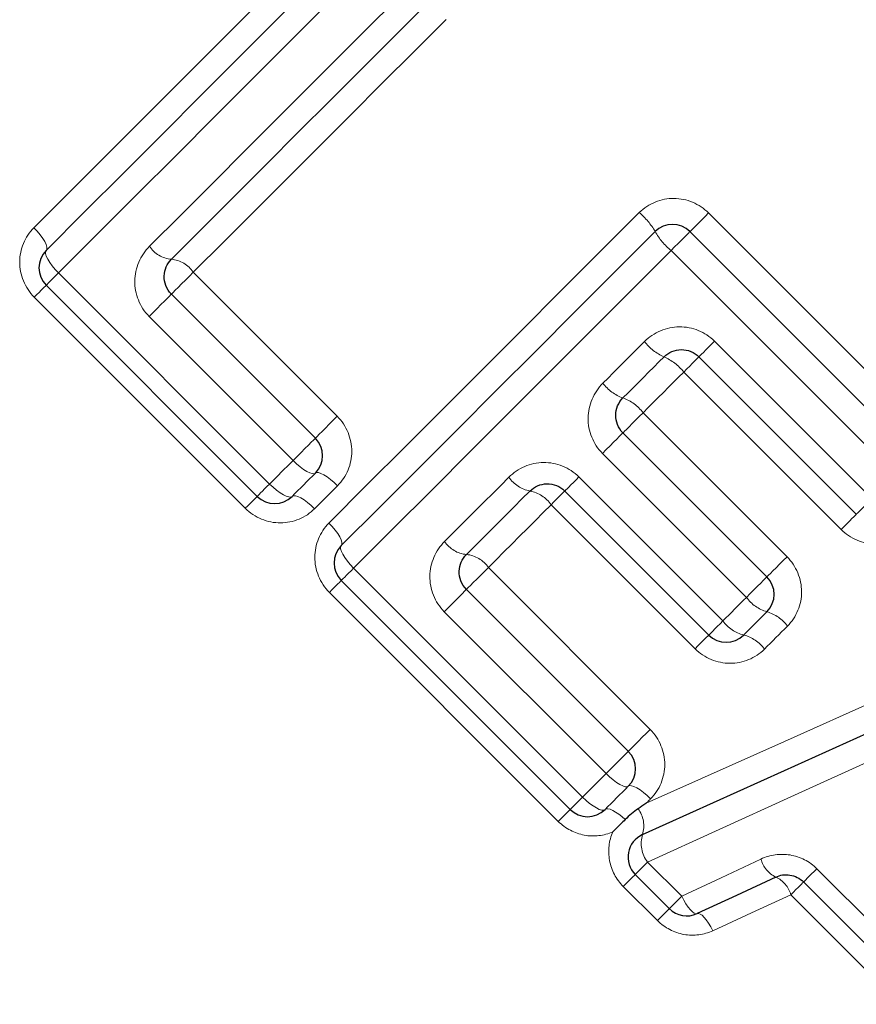
# Model space of a CAD drawing. Units: millimetres. Extents: x 135 to 284, y 34 to 272.
# Drawn here: x 211 to 218, y 173 to 181 of the extents above; entities that cross this region are included whole.
import ezdxf

# ---------------------------------------------------------------- set-up
doc = ezdxf.new("R2010")
doc.units = ezdxf.units.MM
doc.linetypes.add('PHANTOM', pattern=[12.7, 6.35, -1.27, 1.27, -1.27, 1.27, -1.27])

msp = doc.modelspace()

# ---------------------------------------------------------------- linework, layer by layer
at = {"color": 8, "linetype": 'PHANTOM', "lineweight": 18}
for p, q in [((216.3184, 179.8346), (218.1388, 178.0142)), ((217.8341, 177.7096), (216.0138, 179.5299)), ((211.0462, 179.3489), (212.7578, 177.6374)), ((212.1389, 179.3538), (213.3065, 178.1861)), ((212.5609, 177.4405), (210.8493, 179.1521)), ((212.9485, 177.8281), (211.7808, 178.9957)), ((216.367, 178.7953), (217.6434, 177.5189)), ((217.3931, 177.2686), (216.1167, 178.545)), ((215.7869, 178.2152), (216.9545, 177.0476)), ((216.6252, 176.7182), (215.4576, 177.8859)), ((215.2669, 177.6952), (216.4345, 176.5276)), ((216.2089, 176.3019), (215.0413, 177.4695)), ((213.4395, 176.9556), (215.2961, 175.099)), ((214.5322, 176.9605), (215.8449, 175.6478)), ((215.0992, 174.9022), (213.2426, 176.7588)), ((215.4868, 175.2897), (214.1741, 176.6024)), ((215.8235, 174.5717), (216.1001, 174.295)), ((217.1965, 174.5188), (218.0843, 173.6309)), ((215.9033, 174.0981), (215.6266, 174.3748)), ((217.8727, 173.4193), (216.9848, 174.3071))]:
    msp.add_line(p, q, dxfattribs=at)
at = {"color": 7, "linetype": 'Continuous', "lineweight": 25}
for p, q in [((216.1676, 179.6838), (217.988, 177.8634)), ((212.6575, 177.5371), (210.9459, 179.2486)), ((211.9613, 179.1761), (213.1289, 178.0085)), ((217.5166, 177.392), (216.2402, 178.6685)), ((215.6237, 178.052), (216.7913, 176.8844)), ((216.3199, 176.413), (215.1523, 177.5806)), ((215.1958, 174.9988), (213.3392, 176.8554)), ((214.3545, 176.7828), (215.6672, 175.4702)), ((215.9999, 174.1947), (215.7232, 174.4714)), ((217.9767, 173.5233), (217.0889, 174.4111))]:
    msp.add_line(p, q, dxfattribs=at)
at = {"color": 8, "linetype": 'PHANTOM', "lineweight": 18, "flags": 128}
for points in [[(210.8461, 179.7145), (211.1543, 180.0227), (211.4647, 180.3331), (211.7771, 180.6456), (212.0915, 180.9599), (212.4074, 181.2758), (212.7247, 181.5931), (213.0432, 181.9116), (213.3627, 182.2311)], [(213.6205, 181.9232), (213.2938, 181.5965), (212.9681, 181.2708), (212.6435, 180.9463), (212.3204, 180.6231), (211.9989, 180.3016), (211.6792, 179.9819), (211.3616, 179.6643), (211.0462, 179.3489)], [(211.784, 179.5646), (212.0425, 179.823), (212.3022, 180.0827), (212.5631, 180.3437), (212.8251, 180.6057), (213.0881, 180.8686), (213.3519, 181.1324), (213.6164, 181.397), (213.8816, 181.6621)], [(214.1895, 181.4043), (213.9302, 181.1451), (213.6715, 180.8864), (213.4136, 180.6285), (213.1565, 180.3714), (212.9004, 180.1153), (212.6453, 179.8602), (212.3915, 179.6063), (212.1389, 179.3538)], [(213.2394, 177.3212), (213.5476, 177.6294), (213.858, 177.9398), (214.1704, 178.2523), (214.4847, 178.5666), (214.8007, 178.8825), (215.118, 179.1998), (215.4365, 179.5183), (215.756, 179.8378)], [(216.1676, 179.6838), (216.1706, 179.6867), (216.1793, 179.6955), (216.1935, 179.7096), (216.2124, 179.7286), (216.2354, 179.7516), (216.2615, 179.7777), (216.2896, 179.8057), (216.3184, 179.8346)], [(210.9459, 179.5315), (210.9513, 179.5423), (210.9511, 179.5582), (210.9452, 179.5784), (210.9339, 179.6023), (210.9177, 179.6289), (210.8971, 179.6572), (210.8729, 179.6861), (210.8461, 179.7145)], [(216.0138, 179.5299), (216.043, 179.5592), (216.0716, 179.5877), (216.0982, 179.6143), (216.1217, 179.6379), (216.1411, 179.6573), (216.1556, 179.6718), (216.1646, 179.6808), (216.1676, 179.6838)], [(211.0462, 179.3489), (211.0194, 179.3773), (210.9952, 179.4062), (210.9746, 179.4344), (210.9583, 179.461), (210.9469, 179.4848), (210.941, 179.505), (210.9406, 179.5207), (210.9459, 179.5315)], [(216.0138, 179.5299), (215.6871, 179.2032), (215.3614, 178.8775), (215.0368, 178.553), (214.7137, 178.2298), (214.3922, 177.9083), (214.0725, 177.5886), (213.7549, 177.271), (213.4395, 176.9556)], [(210.9459, 179.2486), (210.9477, 179.2504), (210.9531, 179.2558), (210.9618, 179.2645), (210.9737, 179.2764), (210.9885, 179.2913), (211.0059, 179.3086), (211.0252, 179.328), (211.0462, 179.3489)], [(212.1389, 179.3538), (212.107, 179.3218), (212.0748, 179.2897), (212.0441, 179.259), (212.0164, 179.2313), (211.9933, 179.2081), (211.9758, 179.1907), (211.9649, 179.1798), (211.9613, 179.1761)], [(210.9459, 179.2486), (210.9442, 179.2469), (210.9391, 179.2418), (210.9307, 179.2334), (210.9193, 179.222), (210.905, 179.2077), (210.8883, 179.1911), (210.8696, 179.1724), (210.8493, 179.1521)], [(211.9613, 179.1761), (211.9575, 179.1724), (211.9464, 179.1613), (211.9286, 179.1434), (211.9049, 179.1198), (211.8768, 179.0916), (211.8456, 179.0604), (211.813, 179.0279), (211.7808, 178.9957)], [(215.4608, 178.4547), (215.5029, 178.4968), (215.545, 178.539), (215.5871, 178.5811), (215.6293, 178.6233), (215.6715, 178.6654), (215.7137, 178.7077), (215.7559, 178.7499), (215.7981, 178.7921)], [(216.367, 178.7953), (216.3416, 178.7699), (216.3175, 178.7458), (216.2956, 178.7239), (216.2766, 178.7048), (216.261, 178.6893), (216.2496, 178.6779), (216.2425, 178.6708), (216.2402, 178.6685)], [(216.2402, 178.6685), (216.2379, 178.6662), (216.2311, 178.6593), (216.2199, 178.6482), (216.2049, 178.6332), (216.1864, 178.6147), (216.1651, 178.5934), (216.1416, 178.5699), (216.1167, 178.545)], [(216.1167, 178.545), (216.0754, 178.5037), (216.0341, 178.4624), (215.9929, 178.4212), (215.9516, 178.3799), (215.9104, 178.3387), (215.8692, 178.2975), (215.8281, 178.2563), (215.7869, 178.2152)], [(213.3065, 178.1861), (213.2746, 178.1542), (213.2424, 178.122), (213.2117, 178.0913), (213.1841, 178.0637), (213.1609, 178.0405), (213.1434, 178.023), (213.1326, 178.0122), (213.1289, 178.0085)], [(215.6237, 178.052), (215.627, 178.0553), (215.6367, 178.065), (215.6523, 178.0806), (215.6731, 178.1014), (215.6983, 178.1266), (215.7265, 178.1548), (215.7565, 178.1848), (215.7869, 178.2152)], [(213.1289, 178.0085), (213.1251, 178.0047), (213.114, 177.9936), (213.0962, 177.9758), (213.0726, 177.9522), (213.0444, 177.924), (213.0132, 177.8928), (212.9807, 177.8603), (212.9485, 177.8281)], [(215.4576, 177.8859), (215.4883, 177.9166), (215.5188, 177.9471), (215.5475, 177.9758), (215.5731, 178.0014), (215.5944, 178.0227), (215.6104, 178.0387), (215.6204, 178.0486), (215.6237, 178.052)], [(212.7578, 177.6374), (212.7816, 177.6612), (212.8054, 177.685), (212.8292, 177.7088), (212.853, 177.7326), (212.8768, 177.7564), (212.9007, 177.7803), (212.9246, 177.8042), (212.9485, 177.8281)], [(213.1289, 177.7256), (213.1186, 177.7208), (213.1032, 177.7215), (213.0834, 177.7278), (213.0599, 177.7395), (213.0336, 177.7561), (213.0055, 177.7769), (212.9768, 177.8012), (212.9485, 177.8281)], [(213.3098, 177.6237), (213.2814, 177.6505), (213.2526, 177.6748), (213.2246, 177.6956), (213.1982, 177.7121), (213.1746, 177.7237), (213.1548, 177.73), (213.1393, 177.7306), (213.1289, 177.7256)], [(214.1773, 177.1713), (214.2421, 177.2361), (214.307, 177.301), (214.3719, 177.3659), (214.437, 177.431), (214.5021, 177.4961), (214.5674, 177.5613), (214.6326, 177.6266), (214.698, 177.692)], [(215.1523, 177.5806), (215.1544, 177.5827), (215.1606, 177.5889), (215.1708, 177.5991), (215.1847, 177.6129), (215.2017, 177.63), (215.2215, 177.6498), (215.2435, 177.6717), (215.2669, 177.6952)], [(212.7578, 177.6374), (212.7368, 177.6164), (212.7174, 177.597), (212.7001, 177.5797), (212.6853, 177.5649), (212.6734, 177.553), (212.6646, 177.5442), (212.6593, 177.5389), (212.6575, 177.5371)], [(212.9403, 177.5371), (212.9296, 177.5318), (212.9138, 177.5321), (212.8936, 177.5381), (212.8698, 177.5494), (212.8433, 177.5657), (212.815, 177.5864), (212.7862, 177.6106), (212.7578, 177.6374)], [(213.3098, 177.6237), (213.2864, 177.6003), (213.2631, 177.577), (213.2398, 177.5537), (213.2165, 177.5304), (213.1932, 177.5071), (213.1699, 177.4838), (213.1466, 177.4605), (213.1234, 177.4373)], [(212.5609, 177.4405), (212.5812, 177.4608), (212.5999, 177.4795), (212.6166, 177.4962), (212.6308, 177.5104), (212.6423, 177.5219), (212.6507, 177.5303), (212.6558, 177.5354), (212.6575, 177.5371)], [(213.1234, 177.4373), (213.095, 177.4641), (213.0661, 177.4882), (213.0378, 177.5088), (213.0112, 177.5251), (212.9873, 177.5364), (212.967, 177.5422), (212.9512, 177.5425), (212.9403, 177.5371)], [(215.0413, 177.4695), (215.0641, 177.4924), (215.0854, 177.5137), (215.1046, 177.5329), (215.1211, 177.5494), (215.1345, 177.5627), (215.1443, 177.5726), (215.1503, 177.5786), (215.1523, 177.5806)], [(215.0413, 177.4695), (214.9773, 177.4056), (214.9135, 177.3418), (214.8497, 177.278), (214.7861, 177.2144), (214.7225, 177.1508), (214.659, 177.0873), (214.5955, 177.0238), (214.5322, 176.9605)], [(217.6434, 177.5189), (217.618, 177.4935), (217.5939, 177.4694), (217.572, 177.4475), (217.553, 177.4284), (217.5375, 177.4129), (217.526, 177.4014), (217.519, 177.3944), (217.5166, 177.392)], [(217.5166, 177.392), (217.5143, 177.3897), (217.5075, 177.3829), (217.4964, 177.3718), (217.4813, 177.3568), (217.4628, 177.3383), (217.4415, 177.317), (217.418, 177.2935), (217.3931, 177.2686)], [(213.3392, 177.1382), (213.3446, 177.149), (213.3444, 177.1649), (213.3385, 177.1852), (213.3272, 177.209), (213.311, 177.2356), (213.2903, 177.2639), (213.2662, 177.2928), (213.2394, 177.3212)], [(213.4395, 176.9556), (213.4127, 176.984), (213.3885, 177.0129), (213.3679, 177.0411), (213.3515, 177.0677), (213.3402, 177.0915), (213.3342, 177.1117), (213.3339, 177.1275), (213.3392, 177.1382)], [(216.9545, 177.0476), (216.9241, 177.0172), (216.8941, 176.9871), (216.8659, 176.9589), (216.8408, 176.9338), (216.8199, 176.913), (216.8043, 176.8973), (216.7946, 176.8876), (216.7913, 176.8844)], [(213.3392, 176.8554), (213.341, 176.8572), (213.3463, 176.8625), (213.3551, 176.8712), (213.367, 176.8832), (213.3818, 176.898), (213.3991, 176.9153), (213.4185, 176.9347), (213.4395, 176.9556)], [(214.5322, 176.9605), (214.5003, 176.9286), (214.4681, 176.8964), (214.4374, 176.8657), (214.4097, 176.838), (214.3866, 176.8148), (214.3691, 176.7974), (214.3582, 176.7865), (214.3545, 176.7828)], [(213.3392, 176.8554), (213.3375, 176.8536), (213.3324, 176.8485), (213.324, 176.8401), (213.3126, 176.8287), (213.2983, 176.8145), (213.2816, 176.7978), (213.2629, 176.7791), (213.2426, 176.7588)], [(216.7913, 176.8844), (216.788, 176.881), (216.7781, 176.8711), (216.7621, 176.8551), (216.7408, 176.8338), (216.7151, 176.8082), (216.6864, 176.7794), (216.656, 176.749), (216.6252, 176.7182)], [(214.3545, 176.7828), (214.3508, 176.7791), (214.3397, 176.768), (214.3218, 176.7501), (214.2982, 176.7265), (214.2701, 176.6984), (214.2389, 176.6672), (214.2063, 176.6346), (214.1741, 176.6024)], [(216.4345, 176.5276), (216.4583, 176.5514), (216.4821, 176.5752), (216.506, 176.599), (216.5298, 176.6228), (216.5536, 176.6467), (216.5775, 176.6705), (216.6013, 176.6944), (216.6252, 176.7182)], [(215.813, 175.0502), (216.9332, 175.5507), (218.0704, 176.0588), (219.2193, 176.5722)], [(216.3199, 176.413), (216.322, 176.4151), (216.3283, 176.4213), (216.3385, 176.4315), (216.3523, 176.4453), (216.3694, 176.4624), (216.3892, 176.4822), (216.4111, 176.5041), (216.4345, 176.5276)], [(216.2089, 176.3019), (216.2317, 176.3247), (216.253, 176.3461), (216.2722, 176.3653), (216.2887, 176.3818), (216.3021, 176.3951), (216.3119, 176.4049), (216.3179, 176.4109), (216.3199, 176.413)], [(216.9578, 176.4851), (216.9344, 176.4618), (216.9111, 176.4384), (216.8878, 176.4151), (216.8645, 176.3918), (216.8412, 176.3685), (216.8179, 176.3452), (216.7946, 176.322), (216.7713, 176.2987)], [(219.36, 176.1837), (218.1663, 175.6396), (216.9856, 175.1014), (215.8235, 174.5717)], [(215.8449, 175.6478), (215.8129, 175.6159), (215.7808, 175.5837), (215.7501, 175.553), (215.7224, 175.5253), (215.6992, 175.5022), (215.6818, 175.4847), (215.6709, 175.4738), (215.6672, 175.4702)], [(215.6672, 175.4702), (215.6635, 175.4664), (215.6524, 175.4553), (215.6345, 175.4375), (215.6109, 175.4138), (215.5827, 175.3857), (215.5516, 175.3545), (215.519, 175.3219), (215.4868, 175.2897)], [(215.2961, 175.099), (215.3199, 175.1228), (215.3437, 175.1466), (215.3675, 175.1704), (215.3913, 175.1943), (215.4152, 175.2181), (215.439, 175.242), (215.4629, 175.2658), (215.4868, 175.2897)], [(215.6672, 175.1873), (215.6569, 175.1824), (215.6415, 175.1831), (215.6217, 175.1895), (215.5982, 175.2011), (215.5719, 175.2177), (215.5439, 175.2386), (215.5151, 175.2629), (215.4868, 175.2897)], [(215.8481, 175.0854), (215.8198, 175.1122), (215.791, 175.1365), (215.7629, 175.1573), (215.7365, 175.1738), (215.713, 175.1854), (215.6931, 175.1916), (215.6776, 175.1923), (215.6672, 175.1873)], [(215.2961, 175.099), (215.2751, 175.0781), (215.2558, 175.0587), (215.2384, 175.0414), (215.2236, 175.0266), (215.2117, 175.0146), (215.203, 175.0059), (215.1976, 175.0005), (215.1958, 174.9988)], [(215.4787, 174.9988), (215.4679, 174.9934), (215.4522, 174.9938), (215.432, 174.9997), (215.4082, 175.0111), (215.3816, 175.0274), (215.3534, 175.048), (215.3245, 175.0722), (215.2961, 175.099)], [(215.8481, 175.0854), (215.8437, 175.081), (215.8393, 175.0766), (215.8349, 175.0722), (215.8305, 175.0678), (215.8261, 175.0634), (215.8217, 175.059), (215.8174, 175.0546), (215.813, 175.0502)], [(215.0992, 174.9022), (215.1195, 174.9225), (215.1382, 174.9412), (215.1549, 174.9579), (215.1692, 174.9721), (215.1806, 174.9835), (215.189, 174.9919), (215.1941, 174.997), (215.1958, 174.9988)], [(215.6422, 174.9177), (215.6158, 174.9407), (215.5896, 174.9611), (215.5643, 174.9781), (215.5409, 174.9912), (215.52, 175.0001), (215.5023, 175.0044), (215.4884, 175.0039), (215.4787, 174.9988)], [(216.1001, 174.295), (216.4207, 174.4454), (216.743, 174.5966)], [(215.7232, 174.4714), (215.725, 174.4732), (215.7303, 174.4785), (215.7391, 174.4873), (215.751, 174.4992), (215.7658, 174.514), (215.7831, 174.5313), (215.8025, 174.5507), (215.8235, 174.5717)], [(217.0889, 174.4111), (217.0908, 174.4131), (217.0966, 174.4189), (217.1061, 174.4283), (217.119, 174.4412), (217.135, 174.4572), (217.1536, 174.4758), (217.1743, 174.4965), (217.1965, 174.5188)], [(215.6266, 174.3748), (215.6469, 174.3951), (215.6656, 174.4138), (215.6823, 174.4305), (215.6965, 174.4447), (215.708, 174.4562), (215.7164, 174.4645), (215.7215, 174.4697), (215.7232, 174.4714)], [(216.9848, 174.3071), (217.0065, 174.3287), (217.0265, 174.3488), (217.0445, 174.3667), (217.0599, 174.3821), (217.0723, 174.3946), (217.0814, 174.4037), (217.087, 174.4093), (217.0889, 174.4111)], [(215.9999, 174.1947), (216.0016, 174.1965), (216.007, 174.2018), (216.0157, 174.2106), (216.0277, 174.2225), (216.0425, 174.2373), (216.0598, 174.2547), (216.0792, 174.274), (216.1001, 174.295)], [(216.2256, 174.1548), (216.215, 174.1536), (216.202, 174.1586), (216.187, 174.1695), (216.1704, 174.1861), (216.1528, 174.2077), (216.1348, 174.2337), (216.1171, 174.2631), (216.1001, 174.295)], [(216.9848, 174.3071), (216.6678, 174.1612), (216.3526, 174.0161)], [(215.9033, 174.0981), (215.9236, 174.1184), (215.9423, 174.1371), (215.959, 174.1538), (215.9732, 174.1681), (215.9846, 174.1795), (215.993, 174.1879), (215.9981, 174.193), (215.9999, 174.1947)], [(216.3526, 174.0161), (216.3356, 174.0478), (216.3177, 174.0771), (216.2996, 174.1028), (216.2819, 174.1242), (216.265, 174.1406), (216.2497, 174.1513), (216.2364, 174.1561), (216.2256, 174.1548)]]:
    msp.add_lwpolyline(points, dxfattribs=at)
at = {"color": 7, "linetype": 'Continuous', "lineweight": 25, "flags": 128}
for points in [[(210.9459, 179.5315), (211.2578, 179.8433), (211.5719, 180.1574), (211.888, 180.4736), (212.2059, 180.7915), (212.5255, 181.111), (212.8464, 181.4319), (213.1685, 181.754), (213.4915, 182.0771)], [(214.0354, 181.5331), (213.7733, 181.271), (213.5117, 181.0094), (213.2508, 180.7485), (212.9908, 180.4885), (212.7317, 180.2294), (212.4737, 179.9714), (212.2168, 179.7145), (211.9613, 179.459)], [(213.3392, 177.1382), (213.6511, 177.4501), (213.9652, 177.7642), (214.2813, 178.0803), (214.5992, 178.3982), (214.9187, 178.7177), (215.2397, 179.0387), (215.5618, 179.3607), (215.8848, 179.6838)], [(215.9573, 178.6685), (215.9156, 178.6267), (215.8738, 178.5849), (215.8321, 178.5432), (215.7904, 178.5015), (215.7487, 178.4598), (215.707, 178.4181), (215.6653, 178.3765), (215.6237, 178.3348)], [(213.1289, 177.7256), (213.1053, 177.702), (213.0817, 177.6784), (213.0581, 177.6548), (213.0345, 177.6313), (213.0109, 177.6077), (212.9874, 177.5841), (212.9639, 177.5606), (212.9403, 177.5371)], [(214.8695, 177.5806), (214.8048, 177.516), (214.7403, 177.4514), (214.6758, 177.3869), (214.6114, 177.3225), (214.547, 177.2582), (214.4828, 177.1939), (214.4186, 177.1298), (214.3545, 177.0657)], [(216.7913, 176.6015), (216.7677, 176.5779), (216.7442, 176.5543), (216.7206, 176.5308), (216.697, 176.5072), (216.6734, 176.4836), (216.6499, 176.4601), (216.6263, 176.4365), (216.6028, 176.413)], [(215.7823, 174.7951), (216.935, 175.3154), (218.1062, 175.844), (219.2902, 176.3784)], [(215.6672, 175.1873), (215.6436, 175.1637), (215.62, 175.1401), (215.5964, 175.1165), (215.5728, 175.0929), (215.5493, 175.0694), (215.5257, 175.0458), (215.5022, 175.0223), (215.4787, 174.9988)], [(216.8632, 174.4511), (216.5435, 174.3025), (216.2256, 174.1548)]]:
    msp.add_lwpolyline(points, dxfattribs=at)
at = {"color": 8, "linetype": 'PHANTOM', "lineweight": 18}
for centre, radius, start, end in [((215.3847, 179.3964), 0.5768, 29.88627, 49.93501), ((216.3895, 179.9758), 0.583, 210.05223, 229.88124), ((211.9835, 179.6979), 0.24, 213.755, 264.6757), ((211.9407, 179.2216), 0.2382, 33.68916, 85.05246), ((216.1277, 179.052), 0.4197, 218.26585, 246.05477), ((215.7902, 178.288), 0.4155, 38.20135, 66.2823), ((215.7437, 178.6686), 0.3547, 217.08638, 250.22257), ((215.5064, 178.0037), 0.3513, 37.01192, 70.49129), ((214.9208, 177.8473), 0.2716, 214.87456, 259.09748), ((214.8201, 177.3158), 0.2693, 34.79995, 79.4377), ((214.3768, 177.3046), 0.24, 213.75785, 264.67391), ((214.334, 176.8284), 0.2382, 33.68901, 85.05261), ((216.8803, 176.9048), 0.3161, 216.17836, 253.64503), ((216.7047, 176.3006), 0.3132, 36.10357, 73.94235), ((216.675, 176.6999), 0.2959, 215.62466, 255.86483), ((216.5327, 176.1282), 0.2933, 35.5489, 76.18058), ((215.5548, 174.8643), 0.2379, 343.09407, 36.17887), ((216.0255, 174.7244), 0.2533, 163.78389, 217.08328), ((216.9609, 174.6542), 0.2254, 194.80266, 244.30086), ((216.7735, 174.2519), 0.2185, 14.64121, 65.76162)]:
    msp.add_arc(centre, radius, start, end, dxfattribs=at)
at = {"color": 7, "linetype": 'Continuous', "lineweight": 25}
for centre, start, end in [((216.0262, 179.5424), 45, 135), ((211.0873, 179.3901), 135, 225), ((212.9875, 177.8671), 315, 45), ((212.7989, 177.6785), 225, 315), ((213.4806, 176.9968), 135, 225), ((216.6499, 176.7429), 315, 45), ((216.4614, 176.5544), 225, 315), ((215.5258, 175.3287), 315, 45), ((215.3372, 175.1402), 225, 315), ((215.8646, 174.6128), 114.29317, 225), ((216.1413, 174.3361), 225, 294.9251)]:
    msp.add_arc(centre, 0.2, start, end, dxfattribs=at)
at = {"color": 8, "linetype": 'PHANTOM', "lineweight": 18}
for points in [[(216.3184, 179.8346), (216.244, 179.909), (216.1409, 179.9519), (215.9334, 179.9534), (215.8301, 179.9119), (215.756, 179.8378)], [(210.8461, 179.7145), (210.7734, 179.6418), (210.7315, 179.5408), (210.7309, 179.3339), (210.7732, 179.2282), (210.8493, 179.1521)], [(211.784, 179.5646), (211.7101, 179.4906), (211.6664, 179.3886), (211.6629, 179.1792), (211.7043, 179.0722), (211.7808, 178.9957)], [(216.367, 178.7953), (216.2916, 178.8707), (216.1862, 178.9126), (215.9762, 178.9104), (215.8729, 178.8669), (215.7981, 178.7921)], [(215.4608, 178.4547), (215.386, 178.38), (215.3425, 178.2766), (215.3402, 178.0671), (215.3819, 177.9615), (215.4576, 177.8859)], [(213.3098, 177.6237), (213.3824, 177.6963), (213.4246, 177.7979), (213.4247, 178.0053), (213.3822, 178.1104), (213.3065, 178.1861)], [(215.2669, 177.6952), (215.1909, 177.7712), (215.0847, 177.8129), (214.8745, 177.8099), (214.7722, 177.7662), (214.698, 177.692)], [(212.5609, 177.4405), (212.6371, 177.3643), (212.7426, 177.322), (212.9503, 177.3227), (213.0506, 177.3645), (213.1234, 177.4373)], [(213.2394, 177.3212), (213.1667, 177.2485), (213.1248, 177.1475), (213.1242, 176.9406), (213.1665, 176.8349), (213.2426, 176.7588)], [(217.3931, 177.2686), (217.4676, 177.1941), (217.5709, 177.1512), (217.7783, 177.1498), (217.8815, 177.1912), (217.9556, 177.2654)], [(214.1773, 177.1713), (214.1033, 177.0973), (214.0597, 176.9953), (214.0562, 176.7859), (214.0976, 176.6789), (214.1741, 176.6024)], [(216.9578, 176.4851), (217.0314, 176.5587), (217.0732, 176.6617), (217.0721, 176.8692), (217.0293, 176.9728), (216.9545, 177.0476)], [(216.2089, 176.3019), (216.284, 176.2268), (216.388, 176.1841), (216.5955, 176.1835), (216.6977, 176.225), (216.7713, 176.2987)], [(215.8481, 175.0854), (215.9207, 175.158), (215.9629, 175.2596), (215.9631, 175.467), (215.9206, 175.5721), (215.8449, 175.6478)], [(215.0992, 174.9022), (215.1572, 174.8442), (215.2324, 174.8053), (215.3888, 174.7762), (215.4696, 174.7856), (215.5414, 174.8169)], [(215.5414, 174.8169), (215.5103, 174.7458), (215.5006, 174.6644), (215.53, 174.5069), (215.5686, 174.4327), (215.6266, 174.3748)], [(217.1965, 174.5188), (217.1375, 174.5778), (217.0603, 174.6166), (216.8992, 174.6429), (216.8163, 174.6309), (216.743, 174.5966)], [(215.9033, 174.0981), (215.9622, 174.0392), (216.0388, 174), (216.1982, 173.972), (216.2801, 173.9827), (216.3526, 174.0161)]]:
    msp.add_open_spline(points, degree=3, knots=[0, 0, 0, 0, 0.5, 0.5, 1, 1, 1, 1], dxfattribs=at)
at = {"color": 7, "linetype": 'Continuous', "lineweight": 25}
for points, knots in [([(211.9613, 179.1761), (211.9212, 179.2162), (211.9012, 179.2719), (211.9043, 179.3753), (211.9259, 179.4236), (211.9613, 179.459)], [0, 0, 0, 0, 0.5, 0.5, 1, 1, 1, 1]), ([(215.9573, 178.6685), (215.994, 178.7051), (216.045, 178.7266), (216.1495, 178.7274), (216.2023, 178.7063), (216.2402, 178.6685)], [0, 0, 0, 0, 0.5, 0.5, 1, 1, 1, 1]), ([(215.6237, 178.052), (215.5853, 178.0904), (215.5645, 178.1437), (215.5657, 178.2477), (215.5871, 178.2982), (215.6237, 178.3348)], [0, 0, 0, 0, 0.5, 0.5, 1, 1, 1, 1]), ([(214.8695, 177.5806), (214.9051, 177.6162), (214.9544, 177.638), (215.059, 177.6402), (215.1134, 177.6196), (215.1523, 177.5806)], [0, 0, 0, 0, 0.5, 0.5, 1, 1, 1, 1]), ([(214.3545, 176.7828), (214.3145, 176.8229), (214.2945, 176.8786), (214.2976, 176.982), (214.3192, 177.0303), (214.3545, 177.0657)], [0, 0, 0, 0, 0.5, 0.5, 1, 1, 1, 1]), ([(215.813, 175.0502), (215.8117, 175.0493), (215.8104, 175.0485), (215.8091, 175.0476), (215.7884, 175.0333), (215.7676, 175.019), (215.7468, 175.0047)], [-0.00000482264, -0.00000482264, -0.00000482264, -0.00000482264, 0, 0, 0, 0.00007872475, 0.00007872475, 0.00007872475, 0.00007872475]), ([(215.6422, 174.9177), (215.6291, 174.9046), (215.6161, 174.8916), (215.6031, 174.8787), (215.5833, 174.8589), (215.5636, 174.8391), (215.5437, 174.8193), (215.543, 174.8185), (215.5422, 174.8177), (215.5414, 174.8169)], [0.0000304118, 0.0000304118, 0.0000304118, 0.0000304118, 0.0000883904, 0.0000883904, 0.0000883904, 0.0001768054, 0.0001768054, 0.0001768054, 0.0001802941, 0.0001802941, 0.0001802941, 0.0001802941]), ([(216.8632, 174.4511), (216.8981, 174.4673), (216.9382, 174.4736), (217.0186, 174.461), (217.0585, 174.4415), (217.0889, 174.4111)], [0, 0, 0, 0, 0.5, 0.5, 1, 1, 1, 1])]:
    msp.add_open_spline(points, degree=3, knots=knots, dxfattribs=at)
msp.add_open_spline([(215.7468, 175.0047), (215.7092, 174.9788), (215.6742, 174.9498), (215.6422, 174.9177)], degree=3, dxfattribs=at)

doc.saveas('drawing.dxf')
